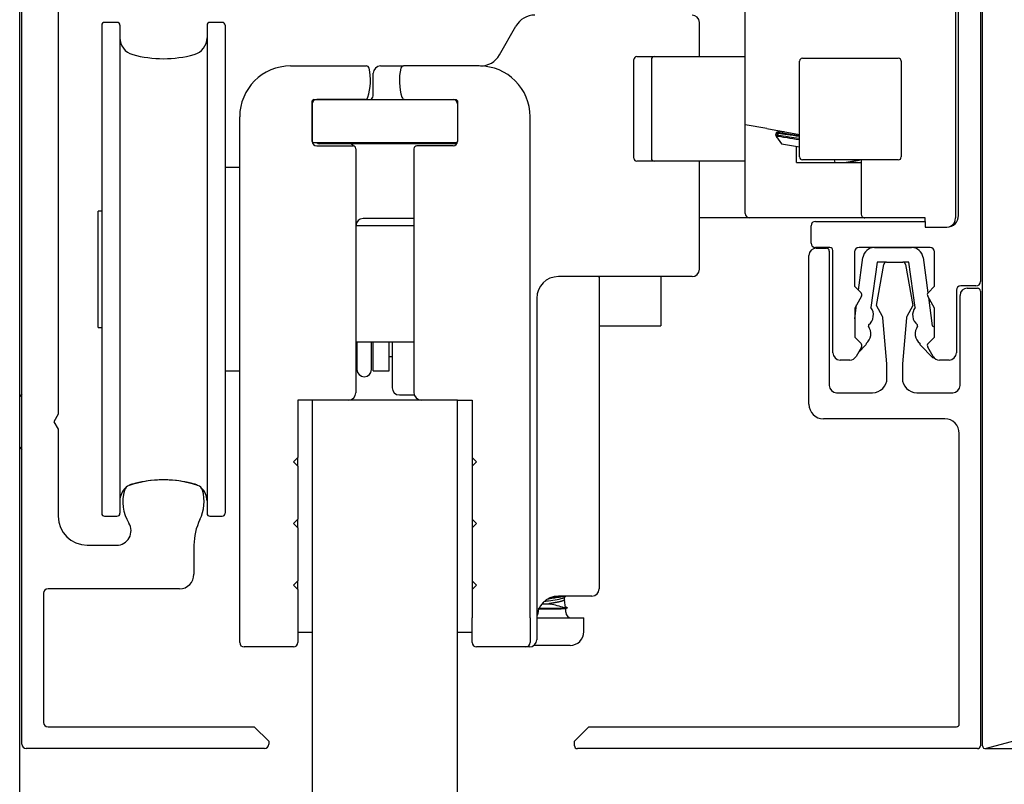
# Model space of a CAD drawing. Units: millimetres. Extents: x -512 to 738, y -1182 to -527.
# Drawn here: x 174 to 241, y -754 to -702 of the extents above; entities that cross this region are included whole.
import ezdxf

# ---------------------------------------------------------------- set-up
doc = ezdxf.new("R2010")
doc.units = ezdxf.units.MM

msp = doc.modelspace()

# ---------------------------------------------------------------- linework, layer by layer
at = {"color": 7, "linetype": 'Continuous'}
for p, q in [((173.63336, -775.79801), (173.63336, -616.92059)), ((173.78336, -751.49725), (173.78336, -689.79725)), ((239.78336, -689.79725), (239.78336, -719.64729)), ((239.93336, -751.59992), (239.93336, -689.59993)), ((176.28336, -693.29725), (176.28336, -728.77764)), ((223.58336, -708.84664), (223.58336, -693.55725)), ((238.28336, -715.09725), (238.28336, -698.79725)), ((238.08336, -700.50725), (238.08336, -715.25725)), ((179.28337, -701.99793), (179.28337, -735.59793)), ((180.33337, -701.79793), (179.48337, -701.79793)), ((180.53337, -701.99793), (180.53337, -735.59793)), ((186.53337, -701.99793), (186.53337, -735.59793)), ((187.58337, -701.79793), (186.73337, -701.79793)), ((187.78337, -701.99793), (187.78337, -735.59793)), ((206.66525, -704.04413), (207.80149, -702.05572)), ((220.43337, -704.15621), (220.43337, -701.79992)), ((215.92586, -711.15621), (215.92586, -704.35621)), ((216.12584, -704.15621), (216.18247, -704.15621)), ((216.18247, -704.15621), (216.49287, -704.15621)), ((216.49287, -704.15621), (216.88201, -704.15621)), ((216.88201, -704.15621), (217.33494, -704.15621)), ((217.13494, -704.35621), (217.13494, -711.15621)), ((217.33494, -704.15621), (217.4071, -704.15621)), ((217.4071, -704.15621), (220.98631, -704.15621)), ((220.98631, -704.15621), (223.58336, -704.15621)), ((223.02832, -704.15621), (223.58336, -704.15621)), ((227.53336, -704.26453), (234.13336, -704.26453)), ((234.33336, -704.46453), (234.33336, -704.41094)), ((192.28337, -704.79992), (197.4982, -704.79992)), ((198.48337, -704.79992), (200.06853, -704.79992)), ((205.28337, -704.79992), (200.06853, -704.79992)), ((227.33336, -711.06453), (227.33336, -704.46453)), ((234.33336, -704.46453), (234.33336, -711.06453)), ((197.98337, -706.74992), (197.98337, -705.29992)), ((193.88337, -707.09992), (193.78337, -707.19992)), ((193.88337, -707.09992), (203.68337, -707.09992)), ((197.42067, -707.09992), (194.08337, -707.09992)), ((200.14606, -707.09992), (203.48337, -707.09992)), ((203.78337, -707.19992), (203.68337, -707.09992)), ((193.78337, -709.99992), (193.78337, -707.19992)), ((193.78337, -707.39992), (193.78337, -709.99992)), ((203.78337, -707.19992), (203.78337, -709.99992)), ((203.78337, -707.39992), (203.78337, -709.99992)), ((188.78337, -742.79992), (188.78337, -708.29992)), ((208.78337, -742.79992), (208.78337, -708.29992)), ((223.58336, -714.95621), (223.58336, -708.84664)), ((225.08336, -709.11113), (223.58336, -708.84664)), ((225.08336, -709.11113), (227.33336, -709.50786)), ((225.71523, -709.42416), (225.68866, -709.57482)), ((225.68866, -709.57482), (225.78731, -709.59221)), ((225.68866, -709.57482), (225.74805, -709.65964)), ((225.7149, -709.42327), (225.91872, -709.59451)), ((225.72181, -709.38682), (225.71546, -709.42286)), ((225.97295, -709.29433), (225.72282, -709.38556)), ((225.75527, -709.66994), (226.09424, -710.15405)), ((225.80392, -709.49805), (225.78731, -709.59221)), ((225.9109, -709.58794), (225.90712, -709.60936)), ((225.92348, -709.25926), (225.96756, -709.2963)), ((193.78337, -709.99992), (193.88337, -710.09992)), ((203.68337, -710.09992), (193.88337, -710.09992)), ((194.08337, -710.29992), (196.58337, -710.29992)), ((203.74317, -710.14992), (194.28337, -710.14992)), ((196.78337, -710.49992), (196.78337, -727.29992)), ((200.78337, -710.49992), (200.78337, -727.29992)), ((203.48337, -710.29992), (200.98337, -710.29992)), ((203.68337, -710.09992), (203.78337, -709.99992)), ((226.09424, -710.15405), (227.33336, -710.37254)), ((227.13336, -711.45621), (227.13336, -710.33727)), ((188.78337, -711.79793), (187.78337, -711.79793)), ((188.78337, -711.79793), (187.78337, -711.79793)), ((216.18247, -711.35621), (216.12584, -711.35621)), ((216.49287, -711.35621), (216.18247, -711.35621)), ((216.88201, -711.35621), (216.49287, -711.35621)), ((217.33494, -711.35621), (216.88201, -711.35621)), ((217.4071, -711.35621), (217.33494, -711.35621)), ((220.98631, -711.35621), (217.4071, -711.35621)), ((220.43337, -718.79992), (220.43337, -711.35621)), ((223.58818, -711.35621), (220.98631, -711.35621)), ((223.58336, -711.35621), (223.02832, -711.35621)), ((227.13336, -711.45621), (231.58336, -711.45621)), ((234.13336, -711.26453), (227.53336, -711.26453)), ((229.72491, -711.26453), (229.75513, -711.45621)), ((231.58336, -711.26453), (231.58336, -715.00725)), ((179.03337, -722.79793), (179.03337, -714.79793)), ((179.28337, -714.79793), (179.03337, -714.79793)), ((222.08336, -715.25621), (220.43337, -715.25621)), ((223.88336, -715.25621), (222.08336, -715.25621)), ((231.81053, -715.25621), (223.88336, -715.25621)), ((235.98336, -715.25725), (231.83336, -715.25725)), ((235.98336, -715.26375), (231.83336, -715.26375)), ((235.98336, -715.49725), (235.98336, -715.25725)), ((238.08336, -715.25725), (238.08336, -715.26375)), ((200.78337, -715.79992), (196.78337, -715.79992)), ((200.78337, -715.29992), (197.28337, -715.29992)), ((228.12584, -716.99725), (228.12584, -715.79725)), ((228.42584, -715.49725), (235.98336, -715.49725)), ((235.98336, -715.49725), (235.98336, -715.89725)), ((235.98336, -715.89725), (237.48336, -715.89725)), ((229.42957, -717.29725), (228.42584, -717.29725)), ((236.32957, -717.29725), (231.42957, -717.29725)), ((232.49071, -717.29992), (235.04935, -717.29992)), ((227.97978, -728.0931), (227.97978, -717.84653)), ((228.47978, -717.34653), (229.17978, -717.34653)), ((229.37978, -717.54653), (229.37978, -726.79725)), ((229.62957, -724.54725), (229.62957, -717.49725)), ((231.12577, -717.60105), (231.12577, -719.96346)), ((231.39589, -720.23357), (231.69878, -717.99204)), ((235.84128, -717.99204), (236.17055, -720.42877)), ((236.62957, -719.96725), (236.62957, -717.59725)), ((232.67003, -718.29992), (232.24708, -721.42994)), ((232.63351, -721.29725), (233.13335, -718.46252)), ((233.29772, -718.29992), (232.67003, -718.29992)), ((233.32283, -718.29739), (234.44389, -718.29739)), ((234.87003, -718.29992), (234.469, -718.29992)), ((234.63337, -718.46252), (235.13321, -721.29725)), ((235.29298, -721.42994), (234.87003, -718.29992)), ((219.68337, -719.29992), (210.73337, -719.29992)), ((213.53337, -719.29992), (213.53337, -719.79992)), ((217.78337, -719.29992), (217.78337, -722.69554)), ((219.93337, -719.29992), (219.68337, -719.29992)), ((213.53337, -719.79992), (213.53337, -737.79992)), ((231.12577, -719.96346), (231.57105, -720.40874)), ((236.18808, -720.40874), (236.62957, -719.96725)), ((239.48336, -719.94729), (238.42957, -719.94729)), ((231.60283, -720.65016), (231.12957, -721.46988)), ((236.63336, -721.47645), (236.1563, -720.65016)), ((238.13336, -720.2435), (238.13336, -724.54725)), ((238.38336, -726.79755), (238.38336, -720.59739)), ((238.88336, -720.09739), (239.58336, -720.09739)), ((239.78336, -720.29739), (239.78336, -751.59725)), ((209.23337, -720.79992), (209.23337, -742.79992)), ((231.12957, -722.20446), (231.25916, -721.24542)), ((233.0523, -722.05276), (232.63351, -721.29725)), ((235.13321, -721.29725), (234.71443, -722.05276)), ((236.21396, -720.75003), (236.47676, -722.69485)), ((231.12957, -721.46988), (231.12957, -723.46725)), ((236.63336, -723.46346), (236.63336, -721.47645)), ((213.53337, -722.69554), (217.78337, -722.69554)), ((213.53337, -722.69854), (217.78337, -722.69854)), ((217.58337, -722.69687), (217.78337, -722.69687)), ((217.58337, -722.69687), (217.58337, -722.69721)), ((217.58337, -722.69721), (217.78337, -722.69721)), ((217.78337, -722.69554), (217.78337, -722.69687)), ((217.78337, -722.69721), (217.78337, -722.69687)), ((217.78337, -722.69721), (217.78337, -722.69854)), ((232.08635, -722.62286), (232.073, -722.72169)), ((233.35351, -725.29725), (233.07661, -722.13229)), ((234.69011, -722.13229), (234.41321, -725.29725)), ((235.46707, -722.72169), (235.45371, -722.62286)), ((236.47676, -722.69485), (236.63336, -722.78811)), ((179.03337, -722.79793), (179.28337, -722.79793)), ((196.78337, -723.79992), (200.78337, -723.79992)), ((196.85934, -723.79992), (196.85934, -725.69992)), ((197.85934, -725.69992), (197.85934, -723.79992)), ((197.96658, -725.79992), (197.96658, -723.79992)), ((199.08337, -725.79992), (199.08337, -723.79992)), ((199.28337, -723.79992), (199.28337, -726.94992)), ((231.12957, -723.46725), (231.57105, -723.90874)), ((231.89972, -724.004), (231.38403, -724.52914)), ((231.91175, -723.915), (231.89972, -724.004)), ((235.64034, -724.004), (235.62832, -723.915)), ((236.52228, -724.9021), (235.64034, -724.004)), ((236.18808, -723.90874), (236.63336, -723.46346)), ((231.60283, -724.15016), (231.22923, -724.79725)), ((236.5299, -724.79725), (236.1563, -724.15016)), ((199.08337, -724.79992), (199.28337, -724.79992)), ((230.79622, -725.04725), (230.12957, -725.04725)), ((233.35351, -726.29725), (233.35351, -725.29725)), ((234.41321, -725.29725), (234.41321, -726.29725)), ((236.60034, -724.89155), (236.52228, -724.9021)), ((237.63336, -725.04725), (236.96291, -725.04725)), ((187.78337, -725.79793), (188.78337, -725.79793)), ((187.78337, -725.79793), (188.78337, -725.79793)), ((197.96658, -725.79992), (199.08337, -725.79992)), ((173.78336, -727.39725), (173.63336, -727.54725)), ((199.78337, -727.44992), (200.8064, -727.44992)), ((229.87978, -727.29725), (232.35351, -727.29725)), ((235.41351, -727.29755), (237.88336, -727.29755)), ((192.78337, -727.79992), (192.78337, -731.74992)), ((193.78336, -727.79992), (192.78337, -727.79992)), ((193.78336, -727.79992), (193.78336, -1026.79992)), ((203.78336, -727.79992), (193.78336, -727.79992)), ((203.78336, -727.79992), (204.78337, -727.79992)), ((203.78336, -1026.79992), (203.78336, -727.79992)), ((204.78337, -727.79992), (204.78337, -731.74992)), ((176.28336, -728.77764), (175.98336, -729.29725)), ((175.98336, -729.29725), (176.28336, -729.80975)), ((237.33317, -729.0931), (228.97978, -729.0931)), ((176.28336, -729.80975), (176.28336, -735.79725)), ((238.33317, -750.09725), (238.33317, -730.0931)), ((173.63336, -731.04725), (173.78336, -731.19725)), ((192.78337, -731.74992), (192.48337, -732.04992)), ((192.48337, -732.04992), (192.78337, -732.34992)), ((192.78337, -732.34992), (192.78337, -731.74992)), ((204.78337, -731.74992), (205.08337, -732.04992)), ((204.78337, -731.74992), (204.78337, -732.34992)), ((205.08337, -732.04992), (204.78337, -732.34992)), ((192.78337, -732.34992), (192.78337, -735.99992)), ((204.78337, -732.34992), (204.78337, -735.99992)), ((179.48337, -735.79793), (180.33337, -735.79793)), ((186.73337, -735.79793), (187.58337, -735.79793)), ((192.78337, -735.99992), (192.48337, -736.29992)), ((192.48337, -736.29992), (192.78337, -736.59992)), ((192.78337, -736.59992), (192.78337, -735.99992)), ((204.78337, -735.99992), (205.08337, -736.29992)), ((204.78337, -735.99992), (204.78337, -736.59992)), ((205.08337, -736.29992), (204.78337, -736.59992)), ((192.78337, -736.59992), (192.78337, -740.24992)), ((204.78337, -736.59992), (204.78337, -740.24992)), ((178.28336, -737.79725), (180.30226, -737.79725)), ((185.63336, -737.80225), (185.63336, -739.79725)), ((213.53337, -737.79992), (213.53337, -740.79992)), ((192.78337, -740.24992), (192.48337, -740.54992)), ((192.78337, -740.84992), (192.78337, -740.24992)), ((204.78337, -740.24992), (205.08337, -740.54992)), ((204.78337, -740.24992), (204.78337, -740.84992)), ((184.63336, -740.79725), (175.58336, -740.79725)), ((192.48337, -740.54992), (192.78337, -740.84992)), ((192.78337, -740.84992), (192.78337, -742.79992)), ((205.08337, -740.54992), (204.78337, -740.84992)), ((204.78337, -740.84992), (204.78337, -742.79992)), ((175.28336, -741.09725), (175.28336, -749.99725)), ((213.03337, -741.29992), (210.73337, -741.29992)), ((211.22772, -742.10399), (211.14307, -741.55053)), ((211.14337, -741.55493), (211.14337, -741.39327)), ((209.33737, -742.25112), (209.33737, -742.39992)), ((209.37774, -742.15784), (210.98032, -742.15784)), ((209.38152, -742.14992), (210.98032, -742.14992)), ((209.59002, -741.82897), (210.0751, -741.82897)), ((211.22937, -742.14992), (211.22751, -742.14992)), ((211.22937, -742.39992), (211.22937, -742.14992)), ((188.78337, -744.49992), (188.78337, -742.79992)), ((192.78337, -742.79992), (192.78337, -744.49992)), ((204.78337, -744.49992), (204.78337, -742.79992)), ((208.78337, -742.79992), (208.78337, -744.49992)), ((209.23337, -742.79992), (209.23337, -744.29992)), ((209.23337, -742.79992), (212.44587, -742.79992)), ((212.48337, -743.74636), (212.48337, -742.83742)), ((193.78337, -743.79992), (192.78337, -743.79992)), ((204.78337, -743.79992), (203.78337, -743.79992)), ((192.48337, -744.79992), (189.08337, -744.79992)), ((208.48337, -744.79992), (205.08337, -744.79992)), ((208.73337, -744.79992), (208.48337, -744.79992)), ((211.54337, -744.69631), (209.03813, -744.69631)), ((175.58336, -750.29725), (189.78336, -750.29725)), ((189.78336, -750.29725), (190.78336, -751.29725)), ((211.83317, -751.29725), (212.83317, -750.29725)), ((212.83317, -750.29725), (238.13317, -750.29725)), ((190.48336, -751.79725), (174.08336, -751.79725)), ((190.78336, -751.29725), (190.78336, -751.49725)), ((211.83317, -751.59725), (211.83317, -751.29725)), ((239.58336, -751.79725), (212.03317, -751.79725)), ((242.15983, -751.26399), (240.18513, -751.79311))]:
    msp.add_line(p, q, dxfattribs=at)
msp.add_line((240.13336, -751.79992), (352.17442, -751.79992))
for centre, radius, start, end in [((209.10385, -702.79992), 1.5, 90, 150.2551187), ((219.93337, -701.79992), 0.5, 0, 90), ((179.48337, -701.99793), 0.2, 90, 180), ((180.33337, -701.99793), 0.2, 0, 90), ((186.73337, -701.99793), 0.2, 90, 180), ((187.58337, -701.99793), 0.2, 0, 90), ((181.73337, -702.85536), 1.2, 180, 254.650523), ((185.33337, -702.85536), 1.2, 285.349477, 360), ((183.53337, -696.29793), 8, 254.650523, 285.349477), ((205.36288, -703.29992), 1.5, 270, 330.2551187), ((216.12586, -704.35621), 0.2, 90, 180), ((217.33494, -704.35621), 0.2, 90, 180), ((227.53336, -704.46453), 0.2, 90, 180), ((234.13336, -704.46453), 0.2, 0, 90), ((192.28337, -708.29992), 3.5, 90, 180), ((197.4982, -704.99992), 0.2, 12.1531975, 90), ((193.78337, -705.79992), 4, 343.1735511, 12.1531975), ((198.48337, -705.29992), 0.5, 90, 180), ((203.78337, -705.79992), 4, 167.8468025, 196.8264489), ((200.06853, -704.99992), 0.2, 90, 167.8468025), ((205.28337, -708.29992), 3.5, 0, 90), ((194.08337, -707.39992), 0.3, 90, 180), ((197.42067, -706.89992), 0.2, 270, 343.1735511), ((197.48337, -706.74992), 0.5, 315.572996, 360), ((200.14606, -706.89992), 0.2, 196.8264489, 270), ((203.48337, -707.39992), 0.3, 0, 90), ((29.76681, -185.8327), 559.29689, 290.50865, 290.5354995), ((194.08337, -709.99992), 0.3, 180, 270), ((194.28337, -709.84992), 0.3, 236.4426902, 270), ((196.28337, -710.64992), 0.5, 42.5135222, 90), ((196.58337, -710.49992), 0.2, 0, 90), ((200.98337, -710.49992), 0.2, 90, 180), ((203.48337, -709.99992), 0.3, 270, 360), ((216.12586, -711.15621), 0.2, 180, 270), ((217.33494, -711.15621), 0.2, 180, 270), ((227.53336, -711.06453), 0.2, 180, 270), ((234.13336, -711.06453), 0.2, 270, 360), ((223.88336, -714.95621), 0.3, 180, 270), ((231.83336, -715.00725), 0.25, 180, 270), ((231.83336, -715.01375), 0.25, 255.8905057, 270), ((237.48336, -715.09725), 0.8, 270, 360), ((237.43336, -715.25725), 0.65, 292.647083, 360), ((197.28337, -715.79992), 0.5, 90, 180), ((228.42584, -715.79725), 0.3, 90, 180), ((228.42584, -716.99725), 0.3, 180, 270), ((229.42957, -717.49725), 0.2, 0, 90), ((231.42957, -717.60105), 0.3038, 90, 180), ((232.49071, -718.09905), 0.79913, 90, 172.3043732), ((235.04935, -718.09905), 0.79913, 7.6956268, 90), ((236.32957, -717.59725), 0.3, 0, 90), ((228.47978, -717.84653), 0.5, 90, 180), ((229.17978, -717.54653), 0.2, 0, 90), ((233.33031, -718.49725), 0.2, 92.1439368, 170), ((234.43641, -718.49725), 0.2, 10, 87.8560632), ((210.73337, -720.79992), 1.5, 90, 180), ((219.93337, -718.79992), 0.5, 270, 360), ((238.42957, -720.2435), 0.2962, 90, 180), ((239.48336, -719.64729), 0.3, 270, 360), ((231.42963, -720.55016), 0.2, 330, 45), ((236.3295, -720.55016), 0.2, 135, 210), ((238.88336, -720.59739), 0.5, 90, 180), ((239.58336, -720.29739), 0.2, 0, 90), ((231.57186, -721.94625), 0.85, 307.2492451, 37.4035011), ((232.87738, -722.14973), 0.2, 5, 29), ((234.88935, -722.14973), 0.2, 151, 175), ((235.9682, -721.94625), 0.85, 142.5964989, 232.7507549), ((231.39777, -723.238), 0.85, 307.2052454, 37.4035011), ((236.14229, -723.238), 0.85, 142.5964989, 232.7947546), ((231.42963, -724.05016), 0.2, 330, 45), ((236.3295, -724.05016), 0.2, 135, 210), ((230.12957, -724.54725), 0.5, 180, 270), ((237.63336, -724.54725), 0.5, 270.0000001, 360), ((230.79622, -724.54725), 0.5, 270, 330), ((236.96291, -724.54725), 0.5, 210, 270.0000001), ((197.37498, -725.89992), 0.6, 149.2486467, 170.4059318), ((197.35934, -725.69992), 0.5, 180, 360), ((229.87978, -726.79725), 0.5, 180, 270), ((232.35351, -726.29725), 1, 270, 360), ((235.41351, -726.29725), 1.0003, 180, 270), ((237.88336, -726.79755), 0.5, 270, 360), ((196.28337, -727.29992), 0.5, 270, 360), ((199.78337, -726.94992), 0.5, 180, 270), ((201.28337, -727.29992), 0.5, 180, 270), ((228.97978, -728.0931), 1, 180, 270), ((237.33317, -730.0931), 1, 0, 90), ((183.53336, -740.79725), 7.5, 71.6095429, 108.3904571), ((181.73337, -734.74049), 1.2, 105.349477, 117.5581755), ((183.53337, -741.29793), 8, 92.8786233, 105.349477), ((183.53337, -741.29793), 8, 74.650523, 87.1223856), ((185.33337, -734.74049), 1.2, 62.4410028, 74.650523), ((181.73337, -734.74049), 1.2, 132.1860691, 180), ((183.53336, -734.79725), 2.8, 163.7787152, 211.7568638), ((181.32493, -734.15475), 0.5, 108.3904571, 163.7787152), ((185.7418, -734.15475), 0.5, 16.2212848, 71.6095429), ((183.53336, -734.79725), 2.8, 333.774116, 16.2212848), ((185.33337, -734.74049), 1.2, 0, 47.8157755), ((179.48337, -735.59793), 0.2, 180, 270), ((180.33337, -735.59793), 0.2, 270, 360), ((186.73337, -735.59793), 0.2, 180, 270), ((187.58337, -735.59793), 0.2, 270, 360), ((178.28336, -735.79725), 2, 180, 270), ((180.30226, -736.79725), 1, 270, 31.7568638), ((189.63336, -737.80225), 4, 153.774116, 180), ((184.63336, -739.79725), 1, 270, 360), ((175.58336, -741.09725), 0.3, 90, 180), ((213.03337, -740.79992), 0.5, 270, 360), ((210.73337, -742.79992), 1.5, 90, 180), ((274.98084, -822.76013), 103.42046, 128.0325823, 128.1336137), ((216.42535, -758.2946), 17.77937, 107.085791, 107.2643366), ((208.93737, -742.39992), 0.4, 319.107271, 360), ((212.56162, -731.69194), 10.43754, 256.2180101, 256.721676), ((208.83252, -748.81047), 7.08631, 71.0442021, 79.1675314), ((210.93086, -740.44034), 1.68049, 269.2092492, 276.9576644), ((211.62937, -742.39992), 0.4, 180, 270), ((212.44587, -742.83742), 0.0375, 0, 90), ((211.53337, -743.74636), 0.95, 270.6031246, 360), ((208.73337, -744.29992), 0.5, 270, 360), ((189.08337, -744.49992), 0.3, 180, 270), ((192.48337, -744.49992), 0.3, 270, 0), ((205.08337, -744.49992), 0.3, 180, 270), ((208.48337, -744.49992), 0.3, 270, 0), ((175.58336, -749.99725), 0.3, 180, 270), ((238.13317, -750.09725), 0.2, 270, 360), ((174.08336, -751.49725), 0.3, 180, 270), ((190.48336, -751.49725), 0.3, 270, 360), ((212.03317, -751.59725), 0.2, 180, 270), ((239.58336, -751.59725), 0.2, 270, 360), ((240.13336, -751.59992), 0.2, 180, 285)]:
    msp.add_arc(centre, radius, start, end, dxfattribs=at)
for points, knots in [([(225.71938, -709.4259), (225.70827, -709.41591), (225.77536, -709.41964), (226.18974, -709.46853), (226.73055, -709.54883), (227.32815, -709.64002)], [0.00182391745, 0.00182391745, 0.00182391745, 0.00182391745, 0.00390625, 0.00390625, 0.00780040471, 0.00780040471, 0.00780040471, 0.00780040471]), ([(227.34764, -709.60565), (226.89815, -709.53765), (226.47857, -709.47488), (225.89144, -709.39478), (225.72958, -709.37772), (225.72455, -709.38778)], [0.9775877882, 0.9775877882, 0.9775877882, 0.9775877882, 0.98046875, 0.98046875, 0.98335678168, 0.98335678168, 0.98335678168, 0.98335678168]), ([(227.3287, -709.89083), (227.01863, -709.84113), (226.7226, -709.79381), (226.12682, -709.70096), (225.87978, -709.66435), (225.75667, -709.65211), (225.74281, -709.65197), (225.74481, -709.65462)], [0.321855457, 0.321855457, 0.321855457, 0.321855457, 0.5, 0.5, 0.75, 0.75, 0.830605785, 0.830605785, 0.830605785, 0.830605785]), ([(225.96142, -709.5891), (225.96179, -709.58912), (225.96215, -709.58914), (226.05558, -709.59425), (226.29277, -709.62476), (226.81995, -709.6995), (227.05218, -709.73355), (227.29565, -709.76959)], [0.0028959626, 0.0028959626, 0.0028959626, 0.0028959626, 0.00290736091, 0.00290736091, 0.00581472182, 0.00581472182, 0.0075863596, 0.0075863596, 0.0075863596, 0.0075863596]), ([(225.97236, -709.2945), (225.97872, -709.29257), (225.99538, -709.29245), (226.07414, -709.29748), (226.16346, -709.30743), (226.28304, -709.32271)], [0.02828910593, 0.02828910593, 0.02828910593, 0.02828910593, 0.02907360909, 0.02907360909, 0.0305644723, 0.0305644723, 0.0305644723, 0.0305644723]), ([(213.47348, -719.30544), (213.47333, -719.30551), (213.47387, -719.30536), (213.48776, -719.30107), (213.5189, -719.30072), (213.53479, -719.30039)], [0.758481103, 0.758481103, 0.758481103, 0.758481103, 0.787903769, 0.909264684, 1, 1, 1, 1]), ([(209.79177, -741.65748), (209.87208, -741.64311), (210.14431, -741.59945), (210.7076, -741.52016), (211.04673, -741.45557), (211.11818, -741.41215), (211.12509, -741.40678)], [0.0136458387, 0.0136458387, 0.0136458387, 0.0136458387, 0.017056407, 0.0239795498, 0.0320263916, 0.0331460655, 0.0331460655, 0.0331460655, 0.0331460655]), ([(211.15655, -741.31432), (211.07906, -741.3339), (210.98033, -741.35348), (210.74976, -741.39367), (210.61658, -741.41428), (210.34261, -741.45551), (210.20196, -741.47612), (210.04848, -741.49993), (210.02804, -741.50313), (210.00782, -741.50634)], [0.957468241, 0.957468241, 0.957468241, 0.957468241, 0.9612101735, 0.9612101735, 0.9651495595, 0.9651495595, 0.9690889454, 0.9690889454, 0.9697007064, 0.9697007064, 0.9697007064, 0.9697007064]), ([(211.07584, -741.30603), (211.04456, -741.31096), (211.0121, -741.31588), (210.83846, -741.34142), (210.68026, -741.36203), (210.38754, -741.39904), (210.2549, -741.41542), (210.12615, -741.43181)], [0.94651092275, 0.94651092275, 0.94651092275, 0.94651092275, 0.94743916797, 0.94743916797, 0.95132211538, 0.95132211538, 0.95440948295, 0.95440948295, 0.95440948295, 0.95440948295]), ([(211.06442, -741.2999), (211.03668, -741.30423), (211.00804, -741.30856), (210.83846, -741.33351), (210.68026, -741.35412), (210.39222, -741.39053), (210.26449, -741.40632), (210.14013, -741.42212)], [0.94662338973, 0.94662338973, 0.94662338973, 0.94662338973, 0.94743916797, 0.94743916797, 0.95132211538, 0.95132211538, 0.95429783927, 0.95429783927, 0.95429783927, 0.95429783927]), ([(209.33824, -742.16259), (209.34073, -742.16325), (209.34909, -742.16396), (209.36317, -742.16471), (209.38774, -742.16601), (209.43042, -742.16746), (209.48769, -742.16895), (209.54496, -742.17044), (209.6184, -742.172), (209.70192, -742.1735), (209.78545, -742.17501), (209.88137, -742.17651), (209.98173, -742.17786), (210.03741, -742.17861), (210.09509, -742.17933), (210.15327, -742.17999), (210.25814, -742.18119), (210.36698, -742.18224), (210.47076, -742.18304), (210.57454, -742.18385), (210.67614, -742.18443), (210.76713, -742.18473), (210.81889, -742.18491), (210.86792, -742.18499), (210.91288, -742.18499)], [0.281237785, 0.281237785, 0.281237785, 0.281237785, 0.342899323, 0.342899323, 0.342899323, 0.450394658, 0.450394658, 0.450394658, 0.557899319, 0.557899319, 0.557899319, 0.665408613, 0.665408613, 0.665408613, 0.724458259, 0.724458259, 0.724458259, 0.831950485, 0.831950485, 0.831950485, 0.939441634, 0.939441634, 0.939441634, 1, 1, 1, 1]), ([(209.3396, -742.14481), (209.34131, -742.14435), (209.34547, -742.14387), (209.3521, -742.14337), (209.36987, -742.14203), (209.40583, -742.14051), (209.45701, -742.13894), (209.50818, -742.13736), (209.57598, -742.13569), (209.65479, -742.13406), (209.7336, -742.13242), (209.82559, -742.13078), (209.92315, -742.12927), (209.9969, -742.12813), (210.07515, -742.12704), (210.15415, -742.12606), (210.25864, -742.12477), (210.36702, -742.12363), (210.47031, -742.12277), (210.57361, -742.1219), (210.67466, -742.12127), (210.76511, -742.12095), (210.8157, -742.12077), (210.86364, -742.12067), (210.90767, -742.12067)], [0.282358041, 0.282358041, 0.282358041, 0.282358041, 0.322398072, 0.322398072, 0.322398072, 0.429864129, 0.429864129, 0.429864129, 0.537330186, 0.537330186, 0.537330186, 0.644796234, 0.644796234, 0.644796234, 0.725546133, 0.725546133, 0.725546133, 0.833012188, 0.833012188, 0.833012188, 0.940478242, 0.940478242, 0.940478242, 1, 1, 1, 1]), ([(211.22751, -742.14992), (211.22472, -742.15272), (211.21914, -742.15831), (211.19947, -742.16533), (211.17173, -742.17135), (211.13537, -742.17626), (211.091, -742.18011), (211.03885, -742.18286), (210.97997, -742.18461), (210.93524, -742.18487), (210.91288, -742.18499)], [0, 0, 0, 0, 0.1253996, 0.25065118, 0.37577159, 0.50077777, 0.62568668, 0.75051532, 0.87528074, 1, 1, 1, 1]), ([(211.20245, -742.03486), (211.22564, -742.04155), (211.24605, -742.04824), (211.28408, -742.06284), (211.30203, -742.07076), (211.3292, -742.08659), (211.33859, -742.09451), (211.34071, -742.10638), (211.3394, -742.11034), (211.33056, -742.11826), (211.32314, -742.12222), (211.30382, -742.12815), (211.29599, -742.13013), (211.27611, -742.13409), (211.26414, -742.13607), (211.2406, -742.13904), (211.23182, -742.14003), (211.21136, -742.14201), (211.19975, -742.143), (211.17849, -742.14448), (211.17076, -742.14498), (211.1533, -742.14597), (211.14362, -742.14646), (211.12643, -742.1472), (211.12025, -742.14745), (211.1065, -742.14795), (211.09896, -742.14819), (211.0814, -742.14869), (211.07157, -742.14894), (211.05198, -742.14931), (211.04471, -742.14943), (211.03041, -742.14962), (211.02513, -742.14968), (211.01482, -742.14977), (211.01102, -742.1498), (211.00366, -742.14985), (211.00096, -742.14986), (210.99577, -742.14989), (210.99386, -742.14989), (210.99025, -742.14991), (210.98893, -742.14991), (210.98566, -742.14992), (210.98391, -742.14992), (210.98032, -742.14992)], [0.99277444365, 0.99277444365, 0.99277444365, 0.99277444365, 0.99403453689, 0.99403453689, 0.99552590267, 0.99552590267, 0.99701726845, 0.99701726845, 0.99776295133, 0.99776295133, 0.99850863422, 0.99850863422, 0.99888147567, 0.99888147567, 0.99925431711, 0.99925431711, 0.99944073783, 0.99944073783, 0.99962715856, 0.99962715856, 0.99972036892, 0.99972036892, 0.99981357928, 0.99981357928, 0.99986018446, 0.99986018446, 0.99990678964, 0.99990678964, 0.99995339482, 0.99995339482, 0.99997669741, 0.99997669741, 0.9999883487, 0.9999883487, 0.99999417435, 0.99999417435, 0.99999708718, 0.99999708718, 0.99999854359, 0.99999854359, 0.99999927179, 0.99999927179, 1, 1, 1, 1]), ([(211.33793, -742.11896), (211.33716, -742.12005), (211.33619, -742.12113), (211.33056, -742.12617), (211.32314, -742.13013), (211.30382, -742.13607), (211.29599, -742.13805), (211.27611, -742.14201), (211.26414, -742.14399), (211.2406, -742.14696), (211.23182, -742.14795), (211.21136, -742.14992), (211.19975, -742.15091), (211.17849, -742.1524), (211.17076, -742.15289), (211.1533, -742.15388), (211.14362, -742.15438), (211.12643, -742.15512), (211.12025, -742.15537), (211.1065, -742.15586), (211.09896, -742.15611), (211.0814, -742.1566), (211.07157, -742.15685), (211.05198, -742.15722), (211.04471, -742.15735), (211.03041, -742.15753), (211.02513, -742.15759), (211.01482, -742.15769), (211.01102, -742.15772), (211.00366, -742.15776), (211.00096, -742.15778), (210.99577, -742.1578), (210.99386, -742.15781), (210.99025, -742.15782), (210.98893, -742.15783), (210.98566, -742.15783), (210.98391, -742.15784), (210.98032, -742.15784)], [0.99755859375, 0.99755859375, 0.99755859375, 0.99755859375, 0.99776295133, 0.99776295133, 0.99850863422, 0.99850863422, 0.99888147567, 0.99888147567, 0.99925431711, 0.99925431711, 0.99944073783, 0.99944073783, 0.99962715856, 0.99962715856, 0.99972036892, 0.99972036892, 0.99981357928, 0.99981357928, 0.99986018446, 0.99986018446, 0.99990678964, 0.99990678964, 0.99995339482, 0.99995339482, 0.99997669741, 0.99997669741, 0.9999883487, 0.9999883487, 0.99999417435, 0.99999417435, 0.99999708718, 0.99999708718, 0.99999854359, 0.99999854359, 0.99999927179, 0.99999927179, 1, 1, 1, 1]), ([(211.22365, -742.07282), (211.22492, -742.07922), (211.21515, -742.09379), (211.16507, -742.10289), (211.13443, -742.10846)], [0.9956520898, 0.9956520898, 0.9956520898, 0.9956520898, 0.9973395048, 1, 1, 1, 1])]:
    msp.add_open_spline(points, degree=3, knots=knots, dxfattribs=at)
for points, weights, knots in [([(230.47222, -711.44751), (230.50823, -711.44096), (230.54512, -711.43443), (230.633, -711.41887), (230.72392, -711.40332), (230.81485, -711.38776), (230.90605, -711.37221), (230.99726, -711.35665), (231.08597, -711.3411), (231.17468, -711.32554), (231.25821, -711.30998), (231.34174, -711.29443), (231.41755, -711.27887), (231.45243, -711.27171), (231.48532, -711.26453)], [0.998145230992, 0.99839918117, 1, 0.996194698092, 1, 0.996194698092, 1, 0.996194698092, 1, 0.996194698092, 1, 0.996194698092, 1, 0.998245166839, 0.998108833076], [0.2676329809, 0.2676329809, 0.2676329809, 0.2688858044, 0.2688858044, 0.2718638877, 0.2718638877, 0.2748419709, 0.2748419709, 0.2778200542, 0.2778200542, 0.2807981374, 0.2807981374, 0.2837762207, 0.2837762207, 0.285149578, 0.285149578, 0.285149578]), ([(211.14336, -741.55376), (211.14346, -741.55757), (211.14247, -741.56137), (211.13885, -741.57534), (211.12065, -741.58931), (211.10245, -741.60328), (211.07031, -741.61725), (211.03817, -741.63122), (210.99318, -741.64519), (210.94818, -741.65917), (210.89187, -741.67314), (210.83556, -741.68711), (210.76984, -741.70108), (210.70412, -741.71505), (210.63124, -741.72902), (210.55836, -741.74299), (210.4808, -741.75696), (210.40324, -741.77093), (210.32364, -741.7849), (210.24403, -741.79887), (210.1651, -741.81284), (210.11964, -741.82089), (210.0751, -741.82897)], [0.998307804226, 0.998836628527, 1, 0.995734176295, 1, 0.995734176295, 1, 0.995734176295, 1, 0.995734176295, 1, 0.995734176295, 1, 0.995734176295, 1, 0.995734176295, 1, 0.995734176295, 1, 0.995734176295, 1, 0.997538556391, 0.997917691793], [0.9838385887, 0.9838385887, 0.9838385887, 0.9842860652, 0.9842860652, 0.985926862, 0.985926862, 0.9875676587, 0.9875676587, 0.9892084555, 0.9892084555, 0.9908492522, 0.9908492522, 0.9924900489, 0.9924900489, 0.9941308457, 0.9941308457, 0.9957716424, 0.9957716424, 0.9974124392, 0.9974124392, 0.9990532359, 0.9990532359, 1, 1, 1])]:
    msp.add_rational_spline(points, weights, degree=2, knots=knots, dxfattribs=at)

doc.saveas('drawing.dxf')
